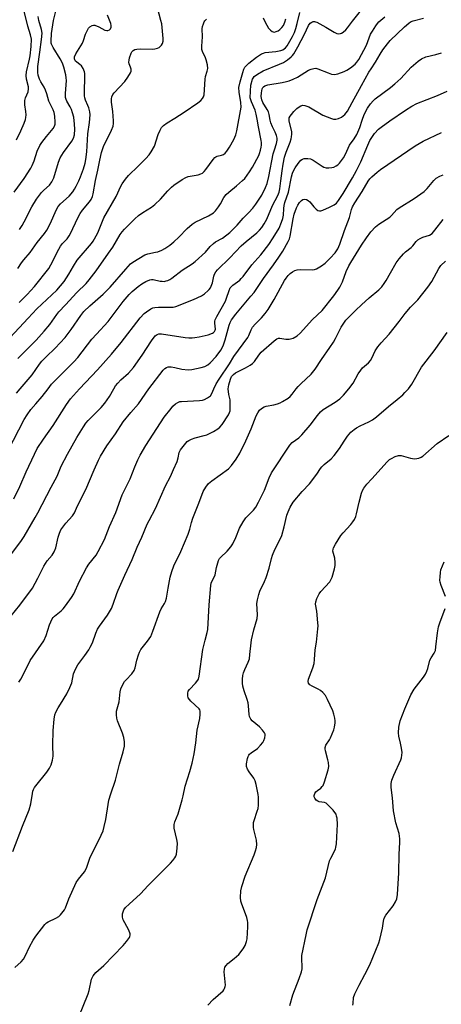
# Model space of a CAD drawing. Units: inches. Extents: x 1231771 to 1237771, y 581453 to 585453.
# Drawn here: x 1236318 to 1236488, y 581752 to 582149 of the extents above; entities that cross this region are included whole.
import ezdxf

# ---------------------------------------------------------------- set-up
doc = ezdxf.new("R2010")
doc.units = ezdxf.units.IN
doc.header["$MEASUREMENT"] = 0
doc.layers.add('Undefined', color=1, linetype='Continuous')

msp = doc.modelspace()

# ---------------------------------------------------------------- linework, layer by layer
at = {"layer": 'Undefined'}
for points, elevation in [([(1236316.6, 582100.52), (1236318.35, 582104.04), (1236319.76, 582107.25), (1236320.28, 582108.61), (1236320.46, 582109.45), (1236320.52, 582110.57), (1236320.41, 582111.94), (1236320.02, 582114.6), (1236320.05, 582116.29), (1236320.25, 582117.38), (1236321.31, 582119.9), (1236321.54, 582121.07), (1236321.46, 582121.84), (1236320.66, 582124.96), (1236320.53, 582126.41), (1236320.75, 582127.85), (1236321.94, 582133.01), (1236322.19, 582134.4), (1236322.63, 582138.18), (1236322.7, 582141.11), (1236322.35, 582142.8), (1236321.2, 582146.36), (1236319.5, 582153.51)], 550), ([(1236317.73, 582034.83), (1236321.02, 582037.97), (1236323.91, 582041.23), (1236329.65, 582048.55), (1236330.52, 582050.01), (1236333.68, 582056.29), (1236334.39, 582057.56), (1236335.26, 582058.66), (1236337.08, 582060.49), (1236337.92, 582061.67), (1236338.48, 582062.71), (1236341.4, 582068.93), (1236342.37, 582070.78), (1236343.26, 582072.02), (1236346.16, 582075.42), (1236346.74, 582076.33), (1236347.26, 582077.55), (1236347.53, 582078.68), (1236348.48, 582084.08), (1236349.44, 582088.26), (1236350.21, 582092.28), (1236350.95, 582095.38), (1236351.8, 582097.72), (1236355.03, 582104.35), (1236355.62, 582105.94), (1236355.77, 582107.01), (1236355.78, 582108.14), (1236355.48, 582111.96), (1236355.03, 582115.65), (1236355, 582117.06), (1236355.11, 582117.88), (1236355.49, 582118.76), (1236356, 582119.43), (1236360.41, 582124), (1236361.58, 582125.7), (1236362.61, 582127.46), (1236362.87, 582128.24), (1236362.85, 582129.04), (1236362.63, 582129.82), (1236362.09, 582131.07), (1236361.95, 582131.85), (1236362.04, 582132.68), (1236362.25, 582133.53), (1236362.92, 582135.46), (1236363.21, 582135.94), (1236363.77, 582136.48), (1236364.44, 582136.87), (1236365.22, 582137.1), (1236366.64, 582137.19), (1236371.55, 582137.07), (1236372.41, 582137.14), (1236373.51, 582137.41), (1236374.26, 582137.75), (1236374.66, 582138.07), (1236375.17, 582138.65), (1236375.56, 582139.33), (1236375.82, 582140.24), (1236375.85, 582141.35), (1236375.22, 582147.23), (1236374.92, 582148.66), (1236373.46, 582153.77)], 558), ([(1236318.13, 582000), (1236322.91, 582005.64), (1236325.97, 582009.97), (1236326.86, 582011.07), (1236328.61, 582012.91), (1236332.28, 582016.34), (1236336.29, 582020.73), (1236338.68, 582023.84), (1236342.66, 582029.58), (1236343.83, 582031.1), (1236346.28, 582033.51), (1236351.59, 582038.12), (1236352.87, 582039.33), (1236354.47, 582041.05), (1236360.73, 582048.29), (1236362.65, 582050.35), (1236363.54, 582051.04), (1236368.47, 582054.08), (1236369.59, 582054.44), (1236372.78, 582055.06), (1236373.61, 582055.28), (1236375.21, 582055.9), (1236376.44, 582056.59), (1236378.55, 582057.98), (1236380.13, 582059.3), (1236382.09, 582061.11), (1236385.46, 582064.67), (1236387.48, 582066.41), (1236388.75, 582067.18), (1236394.12, 582069.84), (1236396.05, 582071.02), (1236396.89, 582071.79), (1236398.16, 582073.44), (1236398.96, 582074.69), (1236400.32, 582077.2), (1236401.21, 582078.39), (1236402.25, 582079.39), (1236405.39, 582081.94), (1236407.87, 582084.09), (1236408.69, 582084.91), (1236409.7, 582086.17), (1236410.67, 582087.54), (1236411.88, 582089.47), (1236414.35, 582094.07), (1236414.68, 582094.88), (1236415.11, 582096.3), (1236415.36, 582097.45), (1236415.46, 582098.26), (1236415.46, 582099.32), (1236415.36, 582100.16), (1236414.22, 582105.7), (1236413.76, 582108.76), (1236413.37, 582110.82), (1236412.86, 582112.45), (1236411.39, 582115.74), (1236411.13, 582116.57), (1236410.97, 582117.44), (1236410.99, 582120.11), (1236411.22, 582122.46), (1236411.87, 582124.92), (1236412.1, 582125.41), (1236412.53, 582125.96), (1236413.89, 582126.98), (1236416.12, 582128.33), (1236422.77, 582130.99), (1236424.3, 582131.71), (1236425.93, 582132.71), (1236427.4, 582133.95), (1236427.96, 582134.54), (1236428.47, 582135.23), (1236430.08, 582137.96), (1236432.8, 582143.07), (1236434.42, 582146.59), (1236435.11, 582147.52), (1236435.77, 582148.02), (1236436.27, 582148.2), (1236436.79, 582148.25), (1236437.32, 582148.14), (1236437.84, 582147.92), (1236441.49, 582145.87), (1236444.82, 582143.88), (1236445.86, 582143.38), (1236446.62, 582143.24), (1236447.35, 582143.32), (1236447.81, 582143.5), (1236448.47, 582143.94), (1236449.48, 582144.86), (1236450.23, 582145.68), (1236452.15, 582148.3), (1236457.46, 582154.99)], 564), ([(1236315.73, 582079.32), (1236319.69, 582084.79), (1236322.42, 582089.04), (1236322.94, 582090.1), (1236323.72, 582092.04), (1236324.96, 582095.88), (1236326.09, 582098.2), (1236326.92, 582099.42), (1236328.75, 582101.76), (1236331.5, 582105.03), (1236332.03, 582105.94), (1236332.2, 582106.75), (1236332.21, 582107.62), (1236332.05, 582110), (1236331.81, 582111.45), (1236331.4, 582112.5), (1236329.66, 582116.06), (1236328.9, 582119.05), (1236328.41, 582120.44), (1236327.77, 582121.74), (1236326.48, 582123.92), (1236325.98, 582124.93), (1236325.45, 582126.55), (1236325.23, 582127.66), (1236325.21, 582128.74), (1236325.32, 582130.09), (1236326.02, 582135.9), (1236326.74, 582140.93), (1236326.96, 582143.49), (1236326.8, 582144.98), (1236325.65, 582148.65), (1236325.33, 582150.28)], 552), ([(1236317.25, 582012.14), (1236324.53, 582019.56), (1236327.79, 582023.2), (1236330.03, 582025.96), (1236332.86, 582030), (1236333.7, 582031.07), (1236336.39, 582033.85), (1236340.96, 582038.82), (1236344.73, 582042.49), (1236346.02, 582043.92), (1236348.81, 582047.64), (1236353.82, 582054.7), (1236355.48, 582057.18), (1236358.45, 582062.22), (1236359.24, 582063.3), (1236360.21, 582064.38), (1236364.36, 582068.54), (1236365.84, 582069.86), (1236367.6, 582071.18), (1236371.1, 582073.28), (1236372.47, 582074.31), (1236374.74, 582076.5), (1236377.76, 582079.88), (1236379.2, 582081.36), (1236380.07, 582082.13), (1236383.41, 582084.39), (1236384.89, 582085.24), (1236385.96, 582085.59), (1236389.88, 582086.38), (1236390.95, 582086.71), (1236391.68, 582087.06), (1236392.32, 582087.62), (1236393.08, 582088.51), (1236395.95, 582092.55), (1236396.69, 582093.37), (1236397.12, 582093.65), (1236397.59, 582093.83), (1236399.39, 582094.29), (1236400.14, 582094.57), (1236400.8, 582095.02), (1236401.53, 582095.83), (1236402.61, 582097.53), (1236404.3, 582100.59), (1236405.12, 582102.48), (1236405.55, 582104.14), (1236407.26, 582113.6), (1236407.16, 582115.51), (1236406.41, 582119.64), (1236406.39, 582121.52), (1236406.9, 582123.93), (1236407.88, 582127.61), (1236408.34, 582128.98), (1236408.77, 582129.75), (1236409.13, 582130.2), (1236410.37, 582131.37), (1236413.43, 582133.8), (1236415.53, 582135.19), (1236416.25, 582135.5), (1236416.97, 582135.67), (1236421.26, 582136.09), (1236423.22, 582136.5), (1236424.02, 582136.8), (1236424.64, 582137.15), (1236425.18, 582137.6), (1236425.8, 582138.37), (1236427.99, 582142.11), (1236428.75, 582143.8), (1236429.33, 582145.44), (1236429.89, 582147.38), (1236430.94, 582151.83)], 562), ([(1236317.25, 582048.46), (1236318.73, 582050.81), (1236319.62, 582051.97), (1236322.14, 582054.92), (1236324.93, 582058.95), (1236327.89, 582062.65), (1236328.82, 582063.96), (1236330.22, 582066.55), (1236332.81, 582072.38), (1236333.44, 582073.57), (1236334.34, 582074.64), (1236337.83, 582077.72), (1236339.33, 582079.53), (1236340.01, 582080.48), (1236340.74, 582081.77), (1236341.82, 582083.89), (1236342.51, 582085.5), (1236343.68, 582088.78), (1236344.32, 582091.02), (1236344.65, 582092.49), (1236344.96, 582095.65), (1236345.44, 582102.88), (1236346.13, 582107.48), (1236346.34, 582110.55), (1236346.19, 582111.7), (1236345.77, 582113.42), (1236345.48, 582114.26), (1236344.48, 582116.43), (1236344.18, 582117.47), (1236344.05, 582118.26), (1236344.02, 582119.7), (1236344.28, 582126.07), (1236344.25, 582127.17), (1236344.13, 582127.97), (1236343.58, 582129.21), (1236342.81, 582130.34), (1236342.23, 582130.89), (1236340.96, 582131.75), (1236340.48, 582132.24), (1236340.23, 582132.69), (1236340.08, 582133.17), (1236340.09, 582133.92), (1236340.63, 582135.12), (1236343.29, 582139.45), (1236343.74, 582140.53), (1236344.55, 582143.1), (1236345.09, 582144.5), (1236345.64, 582145.53), (1236346.24, 582146.13), (1236347.22, 582146.66), (1236347.75, 582146.76), (1236348.29, 582146.7), (1236349.92, 582146.05), (1236352.28, 582144.76), (1236353.05, 582144.53), (1236353.53, 582144.58), (1236354.19, 582144.89), (1236354.53, 582145.23), (1236354.83, 582145.89), (1236354.89, 582146.61), (1236354.7, 582147.36), (1236353.36, 582150.82)], 556), ([(1236317.8, 582064.27), (1236318.92, 582065.88), (1236319.77, 582067.34), (1236322.86, 582073.41), (1236324.68, 582076.47), (1236326.75, 582079.24), (1236327.64, 582080.14), (1236329.9, 582082.18), (1236330.9, 582083.47), (1236331.32, 582084.25), (1236331.65, 582085.07), (1236333.59, 582091.4), (1236334.31, 582093.19), (1236335.6, 582095.33), (1236338.97, 582099.97), (1236339.67, 582101.17), (1236340.04, 582102.44), (1236340.21, 582104.73), (1236340.08, 582106.76), (1236339.72, 582109.65), (1236339.29, 582111.35), (1236338.83, 582112.74), (1236338.33, 582113.78), (1236336.95, 582116.04), (1236336.63, 582116.79), (1236336.45, 582117.57), (1236336.43, 582119.18), (1236336.77, 582124.41), (1236336.72, 582125.55), (1236336.55, 582126.69), (1236335.74, 582129.81), (1236335.14, 582131.45), (1236334.22, 582133.13), (1236331.43, 582137.73), (1236330.79, 582139.03), (1236330.65, 582139.53), (1236330.58, 582140.33), (1236330.83, 582143.38), (1236331.3, 582146.92), (1236331.64, 582148.63), (1236332.66, 582152.95)], 554), ([(1236329.38, 582000), (1236330.83, 582001.82), (1236332.49, 582003.63), (1236339.81, 582010.9), (1236341.36, 582012.56), (1236347.1, 582019.97), (1236348.87, 582022), (1236353.62, 582027.14), (1236359.69, 582035.19), (1236362.13, 582038), (1236363.34, 582039.22), (1236365.77, 582041.26), (1236367.14, 582042.31), (1236368.85, 582043.28), (1236370.37, 582043.97), (1236371.11, 582044.14), (1236371.81, 582044.13), (1236374.54, 582043.47), (1236375.38, 582043.35), (1236376.22, 582043.34), (1236376.99, 582043.48), (1236377.73, 582043.73), (1236378.44, 582044.06), (1236379.33, 582044.64), (1236383.53, 582047.87), (1236387.55, 582050.47), (1236388.72, 582051.33), (1236392.84, 582055.06), (1236394.83, 582057.45), (1236396.06, 582058.67), (1236396.93, 582059.26), (1236399.75, 582060.81), (1236402.74, 582063.11), (1236405.66, 582065.95), (1236408.1, 582068.78), (1236410.43, 582071.07), (1236411.95, 582072.84), (1236413.2, 582074.46), (1236415.62, 582078.16), (1236417.13, 582081.28), (1236417.75, 582082.86), (1236418.46, 582085.64), (1236420.2, 582094.83), (1236420.66, 582096.48), (1236421.51, 582099.01), (1236421.76, 582100.33), (1236421.75, 582101.08), (1236421.5, 582102.2), (1236421, 582103.55), (1236419.91, 582105.76), (1236419.29, 582107.35), (1236418.99, 582108.44), (1236418.6, 582110.63), (1236418.27, 582111.7), (1236417.76, 582112.73), (1236416.05, 582115.47), (1236415.59, 582116.58), (1236415.39, 582118), (1236415.46, 582119.43), (1236415.81, 582121.07), (1236416.03, 582121.55), (1236416.3, 582121.88), (1236416.86, 582122.27), (1236418.05, 582122.67), (1236423.84, 582123.61), (1236425.54, 582123.95), (1236426.64, 582124.27), (1236428.23, 582124.93), (1236430.03, 582125.81), (1236434.42, 582128.53), (1236435.48, 582128.95), (1236436.57, 582129.25), (1236437.39, 582129.33), (1236438.18, 582129.17), (1236442.41, 582127.44), (1236443.77, 582127.02), (1236444.86, 582126.87), (1236446.2, 582127.12), (1236448.86, 582128.07), (1236449.88, 582128.59), (1236451.35, 582129.55), (1236453.22, 582130.95), (1236453.95, 582131.76), (1236454.72, 582132.85), (1236457.82, 582138.65), (1236459.49, 582143.13), (1236460.2, 582144.37), (1236461.62, 582146.53), (1236462.3, 582147.46), (1236462.86, 582148.07), (1236465.28, 582150.14)], 566), ([(1236342.13, 582000), (1236349.28, 582007.58), (1236354.93, 582013.91), (1236358.9, 582018.67), (1236366.57, 582028.61), (1236368.1, 582030.37), (1236369.05, 582031.08), (1236370.82, 582032.18), (1236371.61, 582032.58), (1236372.43, 582032.84), (1236373.87, 582032.94), (1236379.11, 582032.86), (1236379.88, 582032.93), (1236380.88, 582033.17), (1236388.02, 582036.03), (1236391.24, 582037.5), (1236392.49, 582038.26), (1236394.03, 582039.61), (1236394.41, 582040.05), (1236394.84, 582040.75), (1236395.7, 582042.79), (1236396.31, 582045.41), (1236396.57, 582046.18), (1236397.04, 582047.15), (1236397.69, 582048.04), (1236402.67, 582052.79), (1236407.3, 582057.7), (1236409.33, 582059.47), (1236413.59, 582062.95), (1236414.65, 582064), (1236415.63, 582065.12), (1236416.58, 582066.52), (1236417.69, 582068.45), (1236419.98, 582074.01), (1236422.07, 582077.94), (1236422.64, 582079.33), (1236422.9, 582080.63), (1236423.23, 582083.9), (1236423.81, 582087.98), (1236424.24, 582090.65), (1236424.8, 582093.42), (1236425.38, 582095.49), (1236427.07, 582099.54), (1236427.46, 582100.88), (1236427.6, 582101.69), (1236427.7, 582102.76), (1236427.68, 582103.84), (1236426.7, 582107.98), (1236426.62, 582108.78), (1236426.67, 582109.3), (1236427.01, 582110.04), (1236427.52, 582110.74), (1236428.5, 582111.86), (1236429.79, 582113.13), (1236430.64, 582113.82), (1236431.34, 582114.19), (1236432.1, 582114.39), (1236432.92, 582114.35), (1236433.76, 582114.11), (1236434.56, 582113.74), (1236440.22, 582110.46), (1236443.76, 582109.08), (1236444.58, 582108.85), (1236445.4, 582108.79), (1236446.47, 582109.02), (1236447.74, 582109.57), (1236448.44, 582110.08), (1236449.09, 582110.68), (1236449.67, 582111.34), (1236450.15, 582112.05), (1236452, 582115.58), (1236455.88, 582122.43), (1236458.74, 582127.71), (1236459.66, 582129.18), (1236461.51, 582131.77), (1236463.34, 582135.07), (1236464.45, 582136.75), (1236466.29, 582139.23), (1236467.34, 582140.49), (1236473.18, 582146.1), (1236474.86, 582147.59), (1236475.54, 582148.06), (1236476.61, 582148.49), (1236480.88, 582149.59)], 568), ([(1236416.1, 582149.72), (1236416.78, 582148.21), (1236417.57, 582146.73), (1236418.35, 582145.54), (1236419.09, 582144.71), (1236419.75, 582144.24), (1236420.23, 582144.04), (1236420.71, 582143.98), (1236421.45, 582144.13), (1236422.18, 582144.45), (1236422.85, 582144.93), (1236423.66, 582145.74), (1236424.36, 582146.64), (1236424.95, 582147.93), (1236425.29, 582149.29)], 560), ([(1236312.18, 582018.7), (1236321.33, 582028.44), (1236324.8, 582032.29), (1236332.92, 582039.83), (1236334.45, 582041.49), (1236335.9, 582043.32), (1236337.81, 582046.22), (1236339.58, 582049.46), (1236341.12, 582051.89), (1236346.86, 582058.66), (1236347.57, 582059.56), (1236348.17, 582060.49), (1236349.46, 582062.95), (1236351.89, 582068.92), (1236356.89, 582077.6), (1236358.75, 582081.75), (1236359.3, 582082.7), (1236360.64, 582084.53), (1236361.89, 582086.06), (1236365.79, 582089.8), (1236368.79, 582092.91), (1236370.12, 582094.41), (1236370.95, 582095.63), (1236372.25, 582097.93), (1236373.82, 582102.61), (1236374.6, 582104.42), (1236375.15, 582105.38), (1236375.96, 582106.23), (1236377.36, 582107.33), (1236380.5, 582109.2), (1236384.22, 582111.56), (1236389.86, 582115.36), (1236390.99, 582116.28), (1236391.65, 582117.15), (1236392.04, 582117.88), (1236392.3, 582118.65), (1236392.69, 582124.88), (1236392.91, 582125.98), (1236393.61, 582128.22), (1236393.78, 582129.31), (1236393.64, 582130.74), (1236393.21, 582132.72), (1236392.93, 582133.5), (1236391.7, 582136.14), (1236391.44, 582136.91), (1236391.35, 582137.45), (1236391.35, 582138.32), (1236391.65, 582142.06), (1236391.57, 582145.33), (1236391.72, 582146.18), (1236392.04, 582147.29), (1236392.37, 582148.08), (1236392.66, 582148.54), (1236393.27, 582149.12)], 560), ([(1236355.96, 582000), (1236356.65, 582001.15), (1236357.54, 582002.3), (1236358.77, 582003.53), (1236361.8, 582006.26), (1236363.86, 582008.57), (1236367.34, 582013.54), (1236371.13, 582019.38), (1236372.58, 582021.28), (1236373.37, 582021.94), (1236374, 582022.13), (1236375.12, 582022.11), (1236384.65, 582020.63), (1236386.11, 582020.5), (1236387.53, 582020.5), (1236388.64, 582020.61), (1236390.28, 582020.91), (1236393.96, 582021.78), (1236395.73, 582022.47), (1236396.16, 582022.75), (1236396.52, 582023.09), (1236396.79, 582023.58), (1236396.88, 582024.04), (1236396.65, 582026.49), (1236396.71, 582027.26), (1236396.84, 582027.79), (1236397.47, 582029.12), (1236400.94, 582035.4), (1236401.4, 582036.5), (1236402.4, 582039.64), (1236402.9, 582040.67), (1236403.95, 582041.86), (1236406.71, 582043.86), (1236407.34, 582044.45), (1236408.11, 582045.32), (1236411.61, 582049.95), (1236415.18, 582054), (1236418.42, 582058.24), (1236420.22, 582060.88), (1236422.56, 582064.79), (1236423.59, 582067.17), (1236424.13, 582068.76), (1236424.33, 582069.99), (1236424.45, 582072.79), (1236424.6, 582073.93), (1236424.95, 582075.21), (1236426.36, 582079.37), (1236427.6, 582085.48), (1236427.99, 582087.04), (1236428.47, 582088.26), (1236429.02, 582089.2), (1236430.31, 582090.97), (1236431.37, 582092.2), (1236431.98, 582092.66), (1236432.74, 582092.88), (1236434.14, 582092.93), (1236435.23, 582092.76), (1236436.26, 582092.24), (1236439.89, 582089.82), (1236440.64, 582089.44), (1236441.55, 582089.17), (1236442.65, 582089.11), (1236443.81, 582089.23), (1236444.65, 582089.44), (1236445.61, 582089.94), (1236446.26, 582090.43), (1236446.88, 582091.04), (1236448.51, 582093.19), (1236449.32, 582094.64), (1236451.03, 582098.3), (1236452.8, 582100.91), (1236453.87, 582102.67), (1236455.13, 582105.42), (1236456.04, 582108.34), (1236456.95, 582110.68), (1236458.3, 582113.26), (1236459.41, 582114.94), (1236460.5, 582116.19), (1236461.33, 582116.94), (1236467.53, 582121.56), (1236469.31, 582123), (1236471.64, 582125.25), (1236475.86, 582129.81), (1236478.69, 582132.26), (1236480.08, 582133.19), (1236481.82, 582133.94), (1236485.83, 582134.88), (1236488.08, 582135.52)], 570), ([(1236370.07, 582000), (1236375.87, 582007.49), (1236376.47, 582008.13), (1236377.12, 582008.58), (1236377.87, 582008.81), (1236379.02, 582008.79), (1236380.49, 582008.56), (1236383.39, 582007.86), (1236385.91, 582007.64), (1236387.36, 582007.8), (1236391.17, 582008.59), (1236392.6, 582008.98), (1236393.83, 582009.66), (1236394.79, 582010.49), (1236397.17, 582013.06), (1236399.11, 582015.53), (1236399.99, 582017.31), (1236400.87, 582019.73), (1236402.43, 582025.68), (1236402.86, 582026.78), (1236403.41, 582027.8), (1236405.13, 582030.08), (1236411.24, 582037.34), (1236412.46, 582038.87), (1236416.27, 582044.55), (1236420.29, 582049.99), (1236422.44, 582053.04), (1236424.03, 582055.54), (1236426.23, 582059.37), (1236426.76, 582060.49), (1236427.1, 582061.61), (1236428.22, 582068.52), (1236428.62, 582070.43), (1236429.6, 582073.05), (1236430.11, 582074.05), (1236430.85, 582075.22), (1236431.55, 582076.02), (1236432.21, 582076.4), (1236432.92, 582076.56), (1236433.64, 582076.4), (1236434.32, 582075.98), (1236434.96, 582075.44), (1236436.6, 582073.43), (1236437.57, 582072.44), (1236438.2, 582071.97), (1236438.88, 582071.77), (1236439.39, 582071.84), (1236440.18, 582072.1), (1236442.84, 582073.24), (1236444.78, 582074.23), (1236445.67, 582074.91), (1236446.57, 582076), (1236448.48, 582078.85), (1236452.2, 582085.09), (1236453.86, 582088.11), (1236455.56, 582091.56), (1236458.32, 582098.36), (1236459.18, 582100.2), (1236461.06, 582103.08), (1236462.63, 582104.71), (1236463.74, 582105.6), (1236467.27, 582108.1), (1236473.56, 582112.4), (1236476.13, 582114.04), (1236478.15, 582115.06), (1236486.51, 582118.33), (1236490.43, 582120.14)], 572), ([(1236396.3, 582000), (1236397.21, 582001.9), (1236398.35, 582003.89), (1236402.6, 582010.1), (1236404.28, 582013.04), (1236409.92, 582020.66), (1236410.37, 582021.52), (1236411.33, 582023.83), (1236411.87, 582024.78), (1236412.95, 582026.02), (1236415.53, 582028.58), (1236416.94, 582030.38), (1236418.1, 582032.03), (1236420.55, 582036.03), (1236424.78, 582043.68), (1236425.39, 582044.63), (1236426.24, 582045.68), (1236426.99, 582046.46), (1236427.92, 582047.17), (1236428.89, 582047.69), (1236429.85, 582048.02), (1236431.27, 582048.14), (1236436.03, 582048.02), (1236436.89, 582048.13), (1236437.68, 582048.4), (1236439.63, 582049.58), (1236441.09, 582050.68), (1236443.2, 582052.68), (1236445.15, 582054.82), (1236446.23, 582056.46), (1236447.09, 582058.3), (1236448.93, 582063.84), (1236450.99, 582069.13), (1236451.83, 582072.29), (1236452.24, 582073.39), (1236453.17, 582075.04), (1236456.07, 582079.57), (1236458.56, 582083.78), (1236459.2, 582084.69), (1236459.98, 582085.53), (1236462.09, 582087.47), (1236463.52, 582088.53), (1236477.51, 582098.06), (1236480.66, 582099.92), (1236488.03, 582103.4)], 574), ([(1236402.06, 582000), (1236402.29, 582001.6), (1236402.92, 582003.87), (1236403.39, 582004.87), (1236404.15, 582005.79), (1236405.05, 582006.38), (1236408.98, 582008.38), (1236410.96, 582009.56), (1236411.89, 582010.21), (1236412.63, 582011.02), (1236414.43, 582013.59), (1236415.39, 582014.72), (1236420.52, 582019.26), (1236421.65, 582020.11), (1236422.37, 582020.42), (1236422.85, 582020.46), (1236425.31, 582019.97), (1236426.67, 582020.03), (1236428.27, 582020.45), (1236429.8, 582021.29), (1236431.09, 582022.47), (1236436.04, 582027.91), (1236439.91, 582031.61), (1236444.69, 582037.43), (1236446.3, 582039.72), (1236447.04, 582041.01), (1236448.11, 582043.16), (1236449.66, 582047.32), (1236450.74, 582049.63), (1236451.45, 582050.91), (1236455.83, 582057.99), (1236457.85, 582060.95), (1236459.6, 582063.37), (1236461.48, 582065.35), (1236462.82, 582066.36), (1236467.27, 582069.3), (1236467.9, 582069.88), (1236470.08, 582072.27), (1236470.97, 582073.03), (1236477.1, 582076.75), (1236481.06, 582079.64), (1236482.32, 582080.85), (1236484.95, 582084.06), (1236485.98, 582084.99), (1236487.41, 582085.8), (1236488.72, 582086.29)], 576), ([(1236429.52, 582000), (1236430.28, 582000.92), (1236431.35, 582002.01), (1236435.47, 582005.82), (1236437.16, 582007.84), (1236439.72, 582011.85), (1236443.07, 582016.62), (1236444.5, 582018.81), (1236445.37, 582020.31), (1236447.66, 582024.8), (1236448.7, 582026.48), (1236449.51, 582027.63), (1236450.66, 582028.9), (1236453.48, 582031.75), (1236455.79, 582033.79), (1236458.89, 582036.72), (1236462.75, 582039.96), (1236463.98, 582041.18), (1236465.02, 582042.49), (1236465.81, 582043.63), (1236467.47, 582046.76), (1236469.8, 582050.83), (1236471.02, 582052.47), (1236472.72, 582054.47), (1236473.52, 582055.19), (1236475.9, 582057.05), (1236476.48, 582057.67), (1236477.87, 582059.47), (1236478.54, 582060.08), (1236479.53, 582060.67), (1236480.6, 582061.15), (1236483.22, 582061.98), (1236484.33, 582062.69), (1236485.46, 582063.95), (1236488.8, 582068.31)], 578), ([(1236450.75, 582000), (1236452.44, 582002.2), (1236454.47, 582005.98), (1236455.51, 582007.55), (1236456.26, 582008.36), (1236458.65, 582010.4), (1236459.5, 582011.39), (1236459.99, 582012.27), (1236461.29, 582015.23), (1236462.43, 582016.95), (1236463.74, 582018.56), (1236466.94, 582021.97), (1236470.98, 582027.1), (1236473.47, 582030.42), (1236475.64, 582032.85), (1236478.51, 582035.89), (1236482.53, 582040.93), (1236484.25, 582043.28), (1236486.99, 582048.58), (1236487.87, 582049.68), (1236489.68, 582051.54)], 580), ([(1236474.73, 582000), (1236476.1, 582001.87), (1236480.03, 582008.71), (1236485.11, 582015.28), (1236490.36, 582022.62)], 582), ([(1236312.35, 581930.25), (1236318.61, 581938.7), (1236319.69, 581940.32), (1236324.23, 581948.05), (1236325.2, 581949.84), (1236330.61, 581960.28), (1236333.04, 581964.72), (1236334.68, 581968.73), (1236337.25, 581973.6), (1236341.03, 581980.35), (1236343.63, 581984.64), (1236344.64, 581986.07), (1236345.57, 581987.17), (1236350.79, 581992.47), (1236352.29, 581994.17), (1236354.18, 581996.81), (1236355.96, 582000)], 570), ([(1236313.32, 581975.08), (1236319.71, 581987.55), (1236320.89, 581989.41), (1236322.48, 581991.56), (1236324.45, 581993.94), (1236327.06, 581996.89), (1236329.38, 582000)], 566), ([(1236315.54, 581955.55), (1236318.04, 581960.47), (1236320.51, 581966.45), (1236323.85, 581973.6), (1236325.01, 581975.8), (1236327.54, 581979.59), (1236331.42, 581985.17), (1236336.79, 581993.66), (1236338.48, 581995.9), (1236342.13, 582000)], 568), ([(1236316.59, 581998.19), (1236318.13, 582000)], 564), ([(1236426.88, 581751), (1236428.17, 581755.32), (1236430.67, 581761.89), (1236431.55, 581764.65), (1236431.83, 581765.77), (1236431.93, 581766.6), (1236431.71, 581769.87), (1236431.8, 581771.24), (1236433.47, 581779.6), (1236433.93, 581781.53), (1236437.92, 581793.87), (1236441.28, 581802.58), (1236442.96, 581809.39), (1236443.43, 581810.48), (1236445.26, 581814.07), (1236445.51, 581814.88), (1236445.69, 581816.32), (1236446.02, 581821.62), (1236446.08, 581824.14), (1236445.94, 581826.6), (1236445.78, 581827.43), (1236445.53, 581828.21), (1236445.11, 581828.93), (1236444.38, 581829.81), (1236442.4, 581831.91), (1236441.56, 581832.64), (1236440.84, 581832.98), (1236438.71, 581833.29), (1236438.22, 581833.5), (1236437.57, 581833.95), (1236437.21, 581834.33), (1236436.94, 581834.77), (1236436.78, 581835.29), (1236436.73, 581835.82), (1236436.93, 581836.58), (1236437.39, 581837.27), (1236438.03, 581837.83), (1236439.45, 581838.81), (1236440.01, 581839.42), (1236440.31, 581839.9), (1236440.86, 581841.27), (1236442.4, 581846.1), (1236442.6, 581847.5), (1236442.49, 581849.1), (1236442.26, 581850.22), (1236441.25, 581853.86), (1236441.13, 581854.69), (1236441.15, 581855.15), (1236441.45, 581856.05), (1236442.85, 581858.25), (1236443.27, 581859.02), (1236444.61, 581862.31), (1236444.91, 581863.43), (1236445.15, 581865.12), (1236445.18, 581865.96), (1236445.05, 581867.05), (1236444.68, 581868.66), (1236444.2, 581870.01), (1236442.14, 581874.6), (1236441.26, 581876.11), (1236440.15, 581877.42), (1236439.29, 581878.16), (1236438.28, 581878.74), (1236435.91, 581879.9), (1236434.96, 581880.51), (1236434.49, 581881.09), (1236434.33, 581881.77), (1236434.48, 581882.81), (1236436.2, 581887.39), (1236436.67, 581889.03), (1236436.86, 581890.69), (1236437.07, 581894.58), (1236437.61, 581897.69), (1236438.24, 581903.13), (1236438.31, 581904.28), (1236438.25, 581905.47), (1236437.74, 581910.23), (1236437.3, 581913.05), (1236437.34, 581913.99), (1236437.77, 581915.29), (1236438.79, 581917.26), (1236439.46, 581918.13), (1236443.04, 581922.05), (1236443.5, 581922.79), (1236443.92, 581923.87), (1236444.93, 581927.24), (1236445.18, 581928.66), (1236445.17, 581929.81), (1236445.01, 581931.54), (1236444.31, 581934.39), (1236444.34, 581935.23), (1236444.5, 581935.75), (1236445.31, 581937.25), (1236447.48, 581940.68), (1236448.39, 581941.78), (1236451.48, 581945.15), (1236452.36, 581946.27), (1236452.93, 581947.22), (1236453.47, 581948.48), (1236453.8, 581949.52), (1236454.84, 581954.22), (1236455.82, 581957.83), (1236456.21, 581958.9), (1236456.77, 581959.91), (1236457.97, 581961.52), (1236459.95, 581963.57), (1236466.16, 581970.42), (1236467.17, 581971.39), (1236467.88, 581971.87), (1236469.43, 581972.62), (1236470.76, 581973.05), (1236471.31, 581973.08), (1236471.88, 581973), (1236475.59, 581971.95), (1236476.44, 581971.78), (1236477.26, 581971.71), (1236478.1, 581971.77), (1236478.89, 581971.97), (1236479.87, 581972.39), (1236480.57, 581972.81), (1236486.36, 581977.91), (1236491.09, 581981.17)], 584), ([(1236489.71, 581916.15), (1236487.92, 581920.54), (1236487.51, 581921.87), (1236487.45, 581922.7), (1236487.5, 581924.12), (1236487.64, 581925.81), (1236487.83, 581926.92), (1236489.14, 581930.09)], 586), ([(1236452.25, 581751.1), (1236452.45, 581751.85), (1236452.63, 581754.25), (1236453.1, 581755.77), (1236454.85, 581759.25), (1236457.2, 581763.5), (1236459.18, 581767.45), (1236462.77, 581776.26), (1236463.19, 581777.66), (1236463.73, 581779.98), (1236464.22, 581782.31), (1236464.65, 581785.13), (1236464.99, 581786.23), (1236465.68, 581787.49), (1236468.64, 581791.3), (1236469.48, 581792.82), (1236470.02, 581794.14), (1236470.28, 581795.87), (1236470.88, 581804.6), (1236471.04, 581812.16), (1236471.31, 581816.89), (1236471.32, 581818.3), (1236471, 581820.47), (1236469.68, 581824.77), (1236468.67, 581829.62), (1236468.27, 581834.8), (1236467.76, 581838.99), (1236467.74, 581840.59), (1236468.06, 581841.94), (1236468.81, 581844.07), (1236471.65, 581850.15), (1236471.89, 581850.95), (1236472.1, 581852.02), (1236472.16, 581853.12), (1236471.96, 581854.88), (1236471.59, 581856.91), (1236470.86, 581859.75), (1236470.69, 581861.14), (1236470.81, 581863.42), (1236471.46, 581865.92), (1236473.29, 581870.78), (1236475.77, 581876.47), (1236477.12, 581878.73), (1236480.82, 581883.55), (1236481.61, 581884.75), (1236482.23, 581886.02), (1236482.62, 581887.09), (1236483.39, 581890.39), (1236483.89, 581891.36), (1236485.17, 581893.29), (1236485.6, 581894.34), (1236485.84, 581895.79), (1236486.5, 581901.41), (1236486.93, 581903.83), (1236487.42, 581905.48), (1236489.52, 581911.31)], 586)]:
    msp.add_lwpolyline(points, dxfattribs=dict(at, elevation=elevation))
for points in [[(1236314.49, 581908.32, 572), (1236317.96, 581912.58, 572), (1236323.14, 581919.54, 572), (1236325.31, 581923.59, 572), (1236327.62, 581928.39, 572), (1236329.07, 581930.49, 572), (1236331.06, 581932.8, 572), (1236331.87, 581934.21, 572), (1236332.46, 581935.77, 572), (1236333.44, 581940.06, 572), (1236334.01, 581941.7, 572), (1236334.59, 581943.01, 572), (1236335.34, 581944.17, 572), (1236336.53, 581945.72, 572), (1236339.26, 581948.68, 572), (1236339.99, 581949.88, 572), (1236341.3, 581952.75, 572), (1236344.6, 581959.34, 572), (1236347.92, 581967.28, 572), (1236349.72, 581971.2, 572), (1236350.53, 581972.74, 572), (1236353.14, 581976.98, 572), (1236356.63, 581981.76, 572), (1236359.65, 581986.61, 572), (1236362.72, 581990.46, 572), (1236365.88, 581993.96, 572), (1236370.07, 582000, 572)], [(1236315.16, 581813.13, 576), (1236319.1, 581823.4, 576), (1236321.81, 581830.05, 576), (1236322.47, 581832.42, 576), (1236323.05, 581836.66, 576), (1236323.23, 581837.48, 576), (1236323.51, 581838.23, 576), (1236323.89, 581838.96, 576), (1236324.39, 581839.66, 576), (1236328.95, 581845.27, 576), (1236330.02, 581846.88, 576), (1236330.63, 581848.11, 576), (1236331.13, 581850.02, 576), (1236331.41, 581851.7, 576), (1236331.34, 581856.18, 576), (1236331.44, 581861.99, 576), (1236331.89, 581866.62, 576), (1236332.16, 581868.34, 576), (1236332.55, 581869.41, 576), (1236333.48, 581871.21, 576), (1236334.34, 581872.72, 576), (1236336.96, 581876.87, 576), (1236338.22, 581879.43, 576), (1236338.92, 581881.28, 576), (1236339.7, 581884.93, 576), (1236340.45, 581886.78, 576), (1236341.42, 581888.53, 576), (1236344.23, 581892.27, 576), (1236345.89, 581894.65, 576), (1236346.43, 581895.65, 576), (1236347.24, 581897.46, 576), (1236348.66, 581901.38, 576), (1236349.38, 581902.87, 576), (1236350.14, 581904.09, 576), (1236353.36, 581908.65, 576), (1236355.03, 581911.32, 576), (1236355.7, 581912.98, 576), (1236357.16, 581917.37, 576), (1236357.7, 581918.72, 576), (1236360.32, 581924.68, 576), (1236363.27, 581931.09, 576), (1236365.28, 581935.97, 576), (1236367.26, 581940.02, 576), (1236369.42, 581945.38, 576), (1236370.13, 581946.82, 576), (1236372.77, 581951.68, 576), (1236376.72, 581960.74, 576), (1236378.74, 581964.6, 576), (1236380.03, 581967.32, 576), (1236381.41, 581970.67, 576), (1236381.83, 581972.03, 576), (1236382.3, 581974.21, 576), (1236382.82, 581975.35, 576), (1236384.92, 581978.06, 576), (1236385.51, 581978.67, 576), (1236386.19, 581979.14, 576), (1236387.18, 581979.62, 576), (1236388.75, 581980.22, 576), (1236392.35, 581981.09, 576), (1236393.44, 581981.44, 576), (1236396.1, 581982.67, 576), (1236397.86, 581983.77, 576), (1236398.71, 581984.49, 576), (1236399.63, 581985.51, 576), (1236402.2, 581989.39, 576), (1236402.62, 581990.34, 576), (1236402.8, 581991.1, 576), (1236402.88, 581993.42, 576), (1236402.77, 581995.46, 576), (1236402.28, 581997.72, 576), (1236402.06, 582000, 576)], [(1236316.02, 581766.35, 578), (1236318.52, 581768.71, 578), (1236319.43, 581769.74, 578), (1236320.12, 581770.92, 578), (1236321.84, 581774.68, 578), (1236323.35, 581777.45, 578), (1236324.43, 581778.98, 578), (1236328.12, 581783.72, 578), (1236328.7, 581784.34, 578), (1236329.39, 581784.83, 578), (1236332.54, 581786.29, 578), (1236333.66, 581786.94, 578), (1236334.44, 581787.67, 578), (1236335.54, 581789, 578), (1236336.02, 581789.71, 578), (1236336.41, 581790.5, 578), (1236337.76, 581794.07, 578), (1236340.76, 581800.68, 578), (1236341.68, 581802.08, 578), (1236344.12, 581805.03, 578), (1236344.64, 581805.89, 578), (1236345.03, 581806.88, 578), (1236346.17, 581810.52, 578), (1236350.85, 581819.84, 578), (1236351.59, 581821.58, 578), (1236352.07, 581823.25, 578), (1236352.72, 581826.08, 578), (1236353.56, 581832.21, 578), (1236353.89, 581833.94, 578), (1236354.64, 581836.48, 578), (1236356.58, 581842.04, 578), (1236358.25, 581848.46, 578), (1236359.71, 581853.43, 578), (1236360.21, 581855.74, 578), (1236360.19, 581857.51, 578), (1236359.93, 581859.25, 578), (1236359.37, 581860.91, 578), (1236357.41, 581865.87, 578), (1236357.12, 581866.99, 578), (1236356.96, 581868.41, 578), (1236357.01, 581869.82, 578), (1236358.02, 581873.66, 578), (1236358.49, 581877.7, 578), (1236358.75, 581878.82, 578), (1236359.43, 581880.39, 578), (1236360.28, 581881.86, 578), (1236360.85, 581882.54, 578), (1236363.12, 581884.86, 578), (1236364.07, 581886.28, 578), (1236364.5, 581887.32, 578), (1236365.14, 581890.36, 578), (1236365.8, 581892.6, 578), (1236366.21, 581893.68, 578), (1236366.81, 581894.68, 578), (1236369.55, 581898.13, 578), (1236370.78, 581899.95, 578), (1236371.66, 581902.08, 578), (1236374.42, 581909.95, 578), (1236375.02, 581911.13, 578), (1236376.41, 581913.27, 578), (1236376.78, 581914.05, 578), (1236377.18, 581915.44, 578), (1236377.82, 581919.55, 578), (1236378.68, 581923.97, 578), (1236379.29, 581926.28, 578), (1236380.17, 581928.49, 578), (1236382.95, 581934.32, 578), (1236385.87, 581941.34, 578), (1236386.51, 581943.24, 578), (1236387.24, 581946.05, 578), (1236387.79, 581947.76, 578), (1236390.25, 581953.86, 578), (1236392, 581958.53, 578), (1236393.01, 581960.31, 578), (1236394.09, 581961.67, 578), (1236395.44, 581962.77, 578), (1236402.21, 581967.72, 578), (1236403.38, 581968.98, 578), (1236405.3, 581971.5, 578), (1236406.73, 581974.03, 578), (1236409.1, 581978.95, 578), (1236411.26, 581983.77, 578), (1236413.34, 581989.01, 578), (1236414, 581990.32, 578), (1236414.66, 581991.28, 578), (1236415.51, 581992.07, 578), (1236416.51, 581992.64, 578), (1236417.33, 581992.89, 578), (1236420.49, 581993.54, 578), (1236421.89, 581993.9, 578), (1236422.96, 581994.31, 578), (1236423.97, 581994.86, 578), (1236426.17, 581996.22, 578), (1236427.09, 581996.9, 578), (1236427.85, 581997.73, 578), (1236429.52, 582000, 578)], [(1236317.55, 581881.56, 574), (1236318.4, 581882.7, 574), (1236319.1, 581883.99, 574), (1236322.12, 581890.24, 574), (1236327.64, 581898.29, 574), (1236328.58, 581900.35, 574), (1236329.95, 581904.72, 574), (1236330.98, 581907.06, 574), (1236331.41, 581907.71, 574), (1236331.92, 581908.24, 574), (1236334.69, 581910.38, 574), (1236335.54, 581911.17, 574), (1236336.46, 581912.33, 574), (1236338.87, 581915.73, 574), (1236339.78, 581917.22, 574), (1236342.06, 581922.32, 574), (1236344.91, 581927.68, 574), (1236345.84, 581929.11, 574), (1236348.72, 581932.84, 574), (1236349.63, 581934.28, 574), (1236352.21, 581939.19, 574), (1236354.21, 581944.43, 574), (1236356.69, 581950.07, 574), (1236359.33, 581957.15, 574), (1236362.5, 581963.68, 574), (1236364.4, 581968.43, 574), (1236365.66, 581971.34, 574), (1236366.54, 581973.15, 574), (1236368.88, 581977.12, 574), (1236376.22, 581988.46, 574), (1236379, 581992.06, 574), (1236379.77, 581992.9, 574), (1236380.83, 581993.86, 574), (1236381.78, 581994.48, 574), (1236382.58, 581994.78, 574), (1236383.14, 581994.89, 574), (1236390.49, 581995.28, 574), (1236391.64, 581995.41, 574), (1236392.46, 581995.63, 574), (1236393.72, 581996.29, 574), (1236394.84, 581997.15, 574), (1236395.47, 581998.08, 574), (1236396.3, 582000, 574)], [(1236341.77, 581746.4, 580), (1236345.57, 581755.72, 580), (1236345.97, 581757.14, 580), (1236346.97, 581761.71, 580), (1236347.24, 581762.48, 580), (1236347.51, 581762.98, 580), (1236348.59, 581764.33, 580), (1236351.84, 581767.13, 580), (1236359.64, 581775.26, 580), (1236361.04, 581776.82, 580), (1236362.17, 581778.45, 580), (1236362.41, 581778.93, 580), (1236362.54, 581779.42, 580), (1236362.52, 581779.92, 580), (1236362.39, 581780.42, 580), (1236361.85, 581781.69, 580), (1236359.72, 581785.6, 580), (1236359.36, 581786.67, 580), (1236359.35, 581787.22, 580), (1236359.46, 581788.06, 580), (1236359.68, 581788.89, 580), (1236360.01, 581789.67, 580), (1236360.68, 581790.55, 580), (1236362.07, 581791.96, 580), (1236366.69, 581796.08, 580), (1236369.78, 581799.41, 580), (1236378.75, 581808.51, 580), (1236379.7, 581809.59, 580), (1236380.52, 581810.67, 580), (1236380.93, 581811.36, 580), (1236381.2, 581812.15, 580), (1236381.48, 581814.48, 580), (1236381.55, 581816.54, 580), (1236381.32, 581818, 580), (1236380.29, 581822.64, 580), (1236380.2, 581823.5, 580), (1236380.24, 581824.05, 580), (1236380.53, 581825.1, 580), (1236381.8, 581828.41, 580), (1236383.51, 581833.99, 580), (1236383.94, 581835.67, 580), (1236384.62, 581839.55, 580), (1236386.58, 581845.47, 580), (1236387.51, 581848.89, 580), (1236388.3, 581852.62, 580), (1236388.95, 581857.02, 580), (1236389.55, 581862.19, 580), (1236390.54, 581866.92, 580), (1236390.78, 581868.57, 580), (1236390.74, 581869.89, 580), (1236390.59, 581870.37, 580), (1236390.32, 581870.8, 580), (1236387.02, 581873.92, 580), (1236386.44, 581874.54, 580), (1236385.96, 581875.2, 580), (1236385.73, 581875.96, 580), (1236385.77, 581877.07, 580), (1236385.96, 581877.89, 580), (1236386.37, 581878.62, 580), (1236388.89, 581881.11, 580), (1236389.45, 581881.78, 580), (1236390, 581882.8, 580), (1236390.36, 581883.9, 580), (1236391.86, 581894.7, 580), (1236392.72, 581898.49, 580), (1236393.55, 581901.54, 580), (1236393.78, 581902.85, 580), (1236394.4, 581912.71, 580), (1236395.05, 581920.62, 580), (1236395.23, 581921.44, 580), (1236395.49, 581922.17, 580), (1236396.5, 581924.14, 580), (1236396.81, 581924.92, 580), (1236397.33, 581927.83, 580), (1236398.17, 581930.63, 580), (1236398.55, 581931.4, 580), (1236398.89, 581931.84, 580), (1236401.61, 581934.42, 580), (1236403.14, 581936.14, 580), (1236403.86, 581937.38, 580), (1236405.11, 581939.98, 580), (1236406.6, 581943.75, 580), (1236408.02, 581946.2, 580), (1236409.16, 581947.82, 580), (1236412.27, 581950.95, 580), (1236413.14, 581952.13, 580), (1236414.28, 581954.19, 580), (1236416.67, 581959.01, 580), (1236418.62, 581964.08, 580), (1236419.56, 581966.02, 580), (1236426.87, 581977.16, 580), (1236427.87, 581978.22, 580), (1236430.47, 581980.22, 580), (1236431.71, 581981.39, 580), (1236435.05, 581985.3, 580), (1236438.05, 581989.23, 580), (1236439.33, 581990.66, 580), (1236440.39, 581991.55, 580), (1236445.16, 581994.5, 580), (1236447.06, 581995.93, 580), (1236448.58, 581997.33, 580), (1236450.75, 582000, 580)], [(1236393.83, 581751.12, 582), (1236396.02, 581753.42, 582), (1236399.95, 581756.89, 582), (1236400.31, 581757.33, 582), (1236400.58, 581757.83, 582), (1236400.84, 581758.64, 582), (1236400.91, 581759.2, 582), (1236400.45, 581764.6, 582), (1236400.5, 581765.7, 582), (1236400.75, 581766.45, 582), (1236401.17, 581767.13, 582), (1236401.87, 581767.95, 582), (1236404.44, 581769.97, 582), (1236406.27, 581771.68, 582), (1236408.03, 581773.88, 582), (1236408.89, 581775.3, 582), (1236409.48, 581776.83, 582), (1236409.71, 581777.92, 582), (1236410.01, 581782.83, 582), (1236410.02, 581784.55, 582), (1236409.88, 581785.39, 582), (1236409.55, 581786.49, 582), (1236407.38, 581792.34, 582), (1236407.16, 581793.1, 582), (1236407.06, 581794.57, 582), (1236407.19, 581797.26, 582), (1236407.55, 581799, 582), (1236408.9, 581803.23, 582), (1236412.55, 581811.9, 582), (1236413.12, 581813.48, 582), (1236413.47, 581814.76, 582), (1236413.59, 581816.08, 582), (1236413.45, 581817.7, 582), (1236412.36, 581822.03, 582), (1236412.23, 581822.89, 582), (1236412.21, 581824.01, 582), (1236412.29, 581824.84, 582), (1236412.46, 581825.66, 582), (1236413.77, 581829.42, 582), (1236414.07, 581830.49, 582), (1236414.26, 581831.89, 582), (1236414.32, 581833.92, 582), (1236414.28, 581835.07, 582), (1236414.12, 581836.24, 582), (1236413.33, 581840.29, 582), (1236412.96, 581841.7, 582), (1236412.42, 581842.73, 582), (1236410.47, 581845.39, 582), (1236409.83, 581846.4, 582), (1236409.44, 581847.46, 582), (1236409.36, 581848.56, 582), (1236409.81, 581850.79, 582), (1236410.08, 581851.58, 582), (1236410.34, 581852.06, 582), (1236410.66, 581852.46, 582), (1236411.25, 581852.98, 582), (1236413.9, 581854.83, 582), (1236415.07, 581856.1, 582), (1236415.96, 581857.25, 582), (1236416.41, 581857.99, 582), (1236416.79, 581859.04, 582), (1236416.97, 581860.11, 582), (1236416.93, 581860.61, 582), (1236416.73, 581861.1, 582), (1236415.88, 581862.23, 582), (1236414.63, 581863.49, 582), (1236411.71, 581866, 582), (1236411.14, 581866.63, 582), (1236410.86, 581867.11, 582), (1236410.69, 581867.62, 582), (1236410.53, 581868.47, 582), (1236410.27, 581872.02, 582), (1236410.1, 581873.19, 582), (1236409.7, 581874.56, 582), (1236408.43, 581878.09, 582), (1236407.93, 581879.98, 582), (1236407.83, 581881.09, 582), (1236407.86, 581882.78, 582), (1236407.96, 581884.18, 582), (1236408.2, 581885.27, 582), (1236408.72, 581886.61, 582), (1236410.1, 581889.57, 582), (1236410.57, 581890.94, 582), (1236410.83, 581892.71, 582), (1236411.26, 581897.42, 582), (1236411.44, 581898.59, 582), (1236412.38, 581902.64, 582), (1236413.79, 581907.26, 582), (1236413.87, 581908.69, 582), (1236413.62, 581913.31, 582), (1236413.82, 581914.72, 582), (1236414.39, 581916.97, 582), (1236414.86, 581918.33, 582), (1236416.73, 581922.23, 582), (1236417.39, 581923.84, 582), (1236418.55, 581927.5, 582), (1236419.5, 581931.47, 582), (1236419.93, 581932.83, 582), (1236420.92, 581935.09, 582), (1236423.16, 581939.47, 582), (1236423.73, 581940.8, 582), (1236424.68, 581944.22, 582), (1236425.75, 581948.96, 582), (1236426.17, 581950.32, 582), (1236427.02, 581952.19, 582), (1236428.27, 581954.22, 582), (1236431.94, 581958.51, 582), (1236434.87, 581961.59, 582), (1236437.85, 581965.53, 582), (1236439.29, 581967.75, 582), (1236439.79, 581968.4, 582), (1236440.82, 581969.41, 582), (1236443.56, 581971.73, 582), (1236444.74, 581973.04, 582), (1236446.9, 581975.8, 582), (1236448.77, 581978.77, 582), (1236450.23, 581980.88, 582), (1236451.52, 581982.4, 582), (1236452.8, 581983.55, 582), (1236453.75, 581984.21, 582), (1236455.32, 581985.05, 582), (1236458.75, 581986.6, 582), (1236460.24, 581987.5, 582), (1236461.91, 581988.65, 582), (1236466.74, 581992.84, 582), (1236470.18, 581995.61, 582), (1236472.42, 581997.52, 582), (1236473.35, 581998.43, 582), (1236474.73, 582000, 582)]]:
    msp.add_polyline3d(points, dxfattribs=at)

doc.saveas('drawing.dxf')
